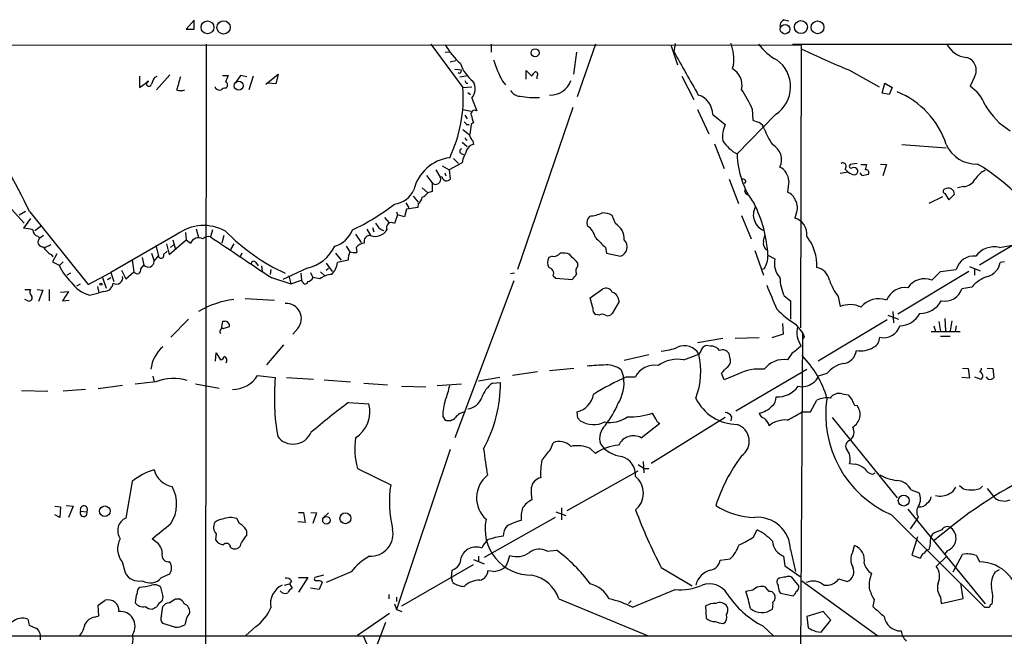
# Model space of a CAD drawing. Extents: x 15 to 1125, y 7 to 923.
# Drawn here: x 610 to 742, y 785 to 868 of the extents above; entities that cross this region are included whole.
import ezdxf

# ---------------------------------------------------------------- set-up
doc = ezdxf.new("R2010")
doc.units = 0
doc.header["$MEASUREMENT"] = 0
doc.layers.add('MAIN', color=5, linetype='CONTINUOUS')

msp = doc.modelspace()

# ---------------------------------------------------------------- linework, layer by layer
at = {"layer": 'MAIN'}
for p, q in [((633.1373, 868.1719), (632.0367, 866.9866)), ((633.1373, 866.9866), (633.1373, 868.1719)), ((712.724, 868.2566), (713.3167, 868.0873)), ((632.0367, 866.9866), (633.1373, 866.9866)), ((715.01, 864.7853), (181.102, 864.8699)), ((634.746, 864.9546), (634.6613, 763.9473)), ((665.0567, 864.9546), (669.3747, 859.1126)), ((673.1847, 864.9546), (673.1847, 863.8539)), ((687.2393, 864.9546), (684.784, 857.8426)), ((697.3993, 864.8699), (698.3307, 862.1606)), ((697.992, 865.0393), (697.8227, 863.9386)), ((713.8247, 864.9546), (1066.292, 864.9546)), ((715.01, 864.7853), (714.9253, 826.6853)), ((667.004, 863.8539), (667.512, 863.9386)), ((684.6993, 863.8539), (684.276, 860.8906)), ((667.6813, 862.5839), (668.4433, 862.7533)), ((705.866, 862.1606), (705.6967, 861.6526)), ((625.7713, 860.6366), (625.7713, 859.1126)), ((627.8033, 860.4673), (628.142, 860.6366)), ((629.8353, 860.8059), (628.0573, 858.7739)), ((636.9473, 860.7213), (637.7093, 860.7213)), ((639.4027, 860.7213), (638.6407, 859.7053)), ((640.2493, 860.5519), (639.4027, 860.7213)), ((641.096, 860.6366), (640.5033, 858.7739)), ((642.7893, 859.5359), (644.4827, 860.8906)), ((644.4827, 860.8906), (644.144, 859.6206)), ((668.274, 861.5679), (669.2053, 861.4833)), ((668.9513, 860.5519), (670.052, 860.7213)), ((669.1207, 861.2293), (669.2053, 861.4833)), ((677.926, 860.2133), (677.926, 861.3986)), ((677.926, 861.3986), (678.688, 860.6366)), ((679.3653, 860.6366), (679.3653, 860.2979)), ((698.9233, 860.6366), (700.532, 857.5039)), ((721.4447, 861.4833), (725.5087, 859.1973)), ((738.378, 860.5519), (737.7853, 859.2819)), ((625.7713, 859.1126), (626.9567, 859.9593)), ((644.144, 859.6206), (643.128, 859.7053)), ((669.798, 859.7053), (670.052, 859.7053)), ((674.7087, 859.9593), (675.132, 859.4513)), ((725.932, 858.3506), (726.2707, 859.7053)), ((726.2707, 859.7053), (727.2867, 859.1126)), ((636.016, 859.0279), (636.016, 859.1973)), ((669.3747, 859.1126), (670.56, 859.1973)), ((670.052, 858.4353), (670.3907, 858.1813)), ((726.8633, 858.1813), (725.932, 858.3506)), ((727.2867, 859.1126), (726.8633, 858.1813)), ((670.56, 857.6733), (671.2373, 855.9799)), ((669.3747, 856.1493), (670.4753, 855.8953)), ((669.6287, 855.3873), (669.9673, 854.8793)), ((684.1913, 856.4033), (676.7407, 834.5593)), ((701.04, 856.1493), (702.564, 852.8473)), ((703.072, 855.4719), (704.7653, 854.1173)), ((711.5387, 855.4719), (706.374, 850.1379)), ((708.406, 856.2339), (708.4907, 854.7099)), ((669.8827, 854.1173), (670.2213, 854.1173)), ((670.4753, 854.1173), (670.306, 852.7626)), ((670.814, 854.3713), (670.4753, 854.1173)), ((669.29, 851.7466), (669.9673, 851.1539)), ((669.798, 852.0006), (669.9673, 852.0853)), ((670.7293, 851.9159), (670.814, 851.4079)), ((703.326, 851.4926), (704.596, 848.1906)), ((728.5567, 851.4079), (734.568, 850.9846)), ((669.1207, 850.2226), (669.4593, 850.0533)), ((669.29, 848.9526), (667.512, 848.0213)), ((668.1047, 849.5453), (668.782, 848.8679)), ((669.3747, 849.4606), (669.29, 848.9526)), ((722.5453, 848.8679), (721.614, 848.6986)), ((723.0533, 848.6986), (723.8153, 848.6986)), ((725.678, 848.7833), (726.5247, 848.6986)), ((726.5247, 848.6986), (726.0167, 847.1746)), ((664.464, 847.2593), (665.226, 846.2433)), ((665.734, 848.0213), (666.3267, 847.0053)), ((666.5807, 848.5293), (667.512, 848.0213)), ((666.9193, 847.5979), (667.0887, 847.1746)), ((667.512, 848.0213), (667.6813, 846.7513)), ((721.36, 847.6826), (720.2593, 847.5133)), ((720.9367, 848.1059), (721.36, 847.6826)), ((723.2227, 847.2593), (722.9687, 847.5979)), ((666.5807, 847.0053), (666.3267, 847.0053)), ((705.2733, 846.7513), (706.5433, 843.4493)), ((707.5593, 846.4126), (707.3053, 846.1586)), ((713.3167, 846.4973), (713.1473, 844.9733)), ((663.8713, 845.5659), (664.6333, 844.8886)), ((665.226, 845.0579), (664.6333, 844.8886)), ((707.39, 845.0579), (707.4747, 845.3966)), ((734.568, 845.4813), (734.314, 845.3966)), ((734.3987, 844.8039), (734.9067, 843.9573)), ((734.9067, 843.9573), (735.6687, 844.7193)), ((736.9387, 845.7353), (736.092, 845.5659)), ((607.6527, 843.6186), (610.1927, 840.8246)), ((661.67, 843.5339), (662.0933, 842.8566)), ((662.686, 844.4653), (663.3633, 843.6186)), ((663.3633, 843.4493), (663.2787, 842.9413)), ((734.06, 844.3806), (732.1973, 843.4493)), ((609.5153, 841.9253), (610.362, 842.4333)), ((610.9547, 842.3486), (618.8287, 832.5273)), ((660.4, 842.3486), (660.5693, 841.9253)), ((661.7547, 842.6873), (661.5007, 841.6713)), ((663.2787, 842.9413), (661.7547, 842.6873)), ((714.3327, 842.0946), (714.1633, 841.5019)), ((611.0393, 841.4173), (610.108, 840.1473)), ((658.7913, 841.5866), (659.384, 840.9093)), ((660.5693, 841.9253), (660.146, 840.7399)), ((661.5007, 841.6713), (660.5693, 841.9253)), ((689.9487, 840.7399), (689.5253, 841.8406)), ((706.9667, 841.8406), (708.2367, 838.7079)), ((748.538, 840.8246), (739.0553, 835.1519)), ((611.632, 839.8086), (612.5633, 840.4859)), ((630.8513, 839.3006), (621.8767, 834.1359)), ((631.952, 839.5546), (632.0367, 838.5386)), ((633.3913, 840.0626), (633.73, 838.8773)), ((635.5927, 839.8933), (635.3387, 838.9619)), ((654.8967, 839.3006), (655.6587, 838.1999)), ((656.4207, 839.9779), (656.9287, 839.1313)), ((657.1827, 840.2319), (657.352, 839.6393)), ((612.0553, 839.0466), (612.3093, 838.7926)), ((612.8173, 839.1313), (612.3093, 838.7926)), ((629.412, 838.0306), (629.7507, 836.5913)), ((629.7507, 836.5913), (632.0367, 838.5386)), ((630.2587, 838.5386), (630.5973, 837.2686)), ((632.0367, 838.5386), (632.6293, 838.1153)), ((637.1167, 839.1313), (636.8627, 838.1153)), ((638.4713, 838.0306), (638.048, 837.2686)), ((709.93, 838.3693), (710.0993, 839.1313)), ((612.9867, 837.5226), (613.8333, 837.9459)), ((614.5953, 836.6759), (614.0027, 835.5753)), ((627.38, 836.7606), (627.7187, 835.6599)), ((627.9727, 837.7766), (628.3113, 836.4219)), ((628.9887, 836.5913), (629.4967, 837.0146)), ((629.92, 837.5226), (630.3433, 837.8613)), ((639.572, 836.7606), (639.318, 836.2526)), ((652.1873, 836.7606), (652.9493, 835.8293)), ((653.6267, 837.6919), (654.1347, 836.9299)), ((654.9813, 837.5226), (655.066, 836.8453)), ((683.1753, 836.7606), (682.498, 836.7606)), ((688.594, 837.5226), (688.7633, 836.7606)), ((688.7633, 836.7606), (690.626, 836.3373)), ((708.7447, 837.0993), (709.93, 833.7973)), ((741.7647, 837.5226), (743.712, 837.8613)), ((613.8333, 836.5913), (614.0873, 836.2526)), ((614.0027, 835.5753), (614.934, 835.1519)), ((615.442, 835.5753), (614.934, 835.0673)), ((624.7553, 835.8293), (625.0093, 834.2206)), ((626.11, 836.1679), (626.364, 835.1519)), ((627.7187, 835.6599), (628.3113, 836.4219)), ((641.4347, 835.4906), (641.7733, 835.0673)), ((650.9173, 835.4059), (651.764, 834.3053)), ((653.8807, 835.8293), (652.4413, 835.4906)), ((681.3973, 836.3373), (680.974, 836.1679)), ((684.8687, 834.9826), (684.8687, 835.4059)), ((710.5227, 836.5066), (711.454, 835.9986)), ((742.442, 835.5753), (741.8493, 835.4906)), ((616.458, 834.0513), (615.95, 833.7973)), ((618.8287, 832.5273), (621.8767, 834.1359)), ((621.8767, 834.1359), (622.3, 832.9506)), ((623.316, 834.4746), (623.9087, 833.2893)), ((623.9087, 833.2893), (625.0093, 834.2206)), ((625.9407, 834.6439), (626.364, 835.1519)), ((642.1967, 835.0673), (642.2813, 834.3053)), ((643.4667, 834.5593), (643.382, 833.8819)), ((648.3773, 834.7286), (645.0753, 833.2046)), ((647.5307, 834.0513), (647.6153, 833.1199)), ((648.8007, 834.1359), (649.1393, 833.4586)), ((650.1553, 834.2206), (650.748, 833.7126)), ((650.9173, 834.4746), (651.256, 834.7286)), ((676.3173, 834.0513), (675.8093, 833.9666)), ((710.0147, 834.6439), (709.676, 834.5593)), ((737.616, 834.3053), (728.0487, 828.5479)), ((732.6207, 833.1199), (733.806, 834.3053)), ((733.806, 834.3053), (735.9227, 834.5593)), ((737.7007, 834.9826), (739.14, 834.3899)), ((738.378, 834.6439), (738.378, 833.7973)), ((620.776, 833.4586), (621.284, 832.0193)), ((621.4533, 833.2046), (621.8767, 833.4586)), ((643.5513, 833.4586), (646.176, 832.6119)), ((645.922, 833.7126), (646.176, 832.6119)), ((646.176, 832.6119), (647.6153, 833.1199)), ((647.7847, 832.7813), (647.6153, 833.1199)), ((650.0707, 833.2893), (649.1393, 833.4586)), ((676.2327, 833.0353), (668.274, 811.8686)), ((681.5667, 833.7126), (681.9053, 833.3739)), ((681.9053, 833.3739), (684.1067, 833.2046)), ((610.2773, 831.8499), (611.0393, 831.8499)), ((611.9707, 831.8499), (612.7327, 831.7653)), ((612.7327, 831.7653), (612.14, 830.2413)), ((613.5793, 831.8499), (613.5793, 830.3259)), ((615.1033, 831.5113), (616.204, 831.5959)), ((616.204, 831.5959), (615.3573, 830.3259)), ((617.3047, 832.3579), (617.8127, 832.6119)), ((618.998, 831.0879), (620.268, 831.4266)), ((620.0987, 832.2733), (620.268, 831.4266)), ((620.9453, 831.5959), (620.268, 831.4266)), ((686.562, 830.7493), (688.2553, 831.9346)), ((738.0393, 832.1886), (736.6847, 831.9346)), ((610.7007, 830.3259), (610.2773, 830.4953)), ((615.3573, 830.3259), (616.2887, 830.4106)), ((639.9953, 830.6646), (643.9747, 830.4106)), ((686.9007, 829.3946), (686.562, 830.7493)), ((690.4567, 830.2413), (689.5253, 828.6326)), ((712.724, 831.0033), (713.5707, 830.3259)), ((713.5707, 830.3259), (713.5707, 827.8706)), ((720.0053, 830.9186), (720.2593, 829.5639)), ((727.3713, 828.8866), (727.456, 827.3626)), ((632.3753, 827.8706), (630.0047, 825.4153)), ((636.9473, 827.5319), (636.778, 826.6006)), ((637.2013, 827.5319), (636.9473, 827.5319)), ((687.7473, 828.3786), (687.324, 828.4633)), ((726.6093, 827.7859), (717.296, 822.1979)), ((726.694, 828.3786), (728.1333, 827.8706)), ((733.552, 827.5319), (733.806, 826.1773)), ((734.3987, 827.9553), (734.4833, 826.2619)), ((735.33, 827.6166), (735.076, 826.2619)), ((637.032, 826.6006), (637.8787, 826.8546)), ((647.1073, 826.6006), (646.43, 825.8386)), ((712.47, 827.2779), (712.5547, 825.8386)), ((714.248, 827.1933), (715.1793, 826.0079)), ((715.1793, 826.0079), (714.9253, 782.8279)), ((732.536, 826.1773), (736.4307, 826.1773)), ((732.8747, 826.9393), (733.1287, 826.1773)), ((735.9227, 826.9393), (735.7533, 826.1773)), ((704.4267, 825.2459), (701.04, 824.6533)), ((709.3373, 825.3306), (706.12, 825.2459)), ((712.5547, 825.8386), (711.0307, 825.3306)), ((715.4333, 825.4153), (715.1793, 825.1613)), ((733.806, 825.5846), (735.076, 825.5846)), ((645.16, 824.3993), (642.874, 821.6899)), ((701.4633, 823.5526), (701.2093, 823.1293)), ((702.7333, 824.2299), (702.2253, 824.3146)), ((636.016, 822.1979), (636.1007, 823.2986)), ((636.1007, 823.2986), (636.6933, 822.3673)), ((694.436, 823.0446), (691.134, 822.2826)), ((699.1773, 822.3673), (701.2093, 823.1293)), ((705.358, 822.7059), (705.2733, 823.2139)), ((713.74, 823.2139), (713.1473, 822.3673)), ((679.45, 820.7586), (676.0633, 820.2506)), ((681.0587, 820.9279), (684.3607, 821.2666)), ((690.7107, 821.0126), (691.0493, 820.0813)), ((706.2047, 815.5093), (715.772, 821.0973)), ((736.7693, 821.2666), (737.5313, 821.1819)), ((737.5313, 821.1819), (737.7007, 819.9119)), ((740.0713, 821.2666), (740.8333, 821.1819)), ((740.8333, 821.1819), (741.0027, 819.9966)), ((627.9727, 819.4039), (625.1787, 819.0653)), ((627.5493, 820.1659), (627.7187, 819.4039)), ((641.6887, 820.2506), (644.0593, 819.9966)), ((645.5833, 819.9966), (649.224, 819.7426)), ((650.6633, 819.6579), (654.2193, 819.4039)), ((674.37, 819.9966), (671.4913, 819.4886)), ((691.4727, 820.0813), (692.658, 820.0813)), ((704.596, 819.6579), (704.2573, 820.5893)), ((706.4587, 820.4199), (704.596, 819.6579)), ((718.4813, 820.5046), (717.296, 820.1659)), ((737.7007, 819.9119), (736.6847, 819.9966)), ((738.378, 820.0813), (739.2247, 819.7426)), ((740.2407, 819.7426), (739.9867, 820.0813)), ((609.854, 818.2186), (613.41, 818.1339)), ((618.49, 818.3879), (615.442, 818.1339)), ((623.4853, 818.8959), (620.1833, 818.4726)), ((633.3067, 819.1499), (636.524, 818.5573)), ((655.9973, 819.2346), (659.2147, 818.9806)), ((661.0773, 818.8113), (664.3793, 818.7266)), ((665.9033, 818.8959), (669.2053, 819.1499)), ((673.354, 819.2346), (674.4547, 819.3193)), ((716.28, 815.3399), (717.1267, 816.9486)), ((720.5133, 817.7953), (721.36, 817.6259)), ((653.9653, 816.6099), (656.6747, 816.4406)), ((722.2067, 816.2713), (722.5453, 816.1866)), ((666.6653, 814.7473), (667.004, 814.2393)), ((684.8687, 814.4933), (684.784, 815.3399)), ((704.7653, 814.5779), (694.7747, 808.3973)), ((695.452, 814.3239), (694.944, 815.1706)), ((705.612, 814.7473), (705.5273, 814.1546)), ((715.0947, 815.3399), (716.28, 815.3399)), ((719.1587, 814.5779), (727.964, 803.7406)), ((693.42, 811.8686), (695.96, 813.8159)), ((667.6813, 810.2599), (660.4, 788.6699)), ((681.228, 810.3446), (681.5667, 811.1913)), ((686.562, 810.4293), (687.2393, 809.7519)), ((655.1507, 807.7199), (659.638, 805.5186)), ((693.674, 808.6513), (693.7587, 807.1273)), ((693.8433, 807.7199), (694.436, 807.7199)), ((721.5293, 808.3973), (722.2913, 808.3126)), ((683.4293, 802.0473), (692.9967, 807.3813)), ((724.662, 806.9579), (725.0007, 807.1273)), ((624.7553, 805.9419), (623.9087, 801.0313)), ((729.8267, 804.8413), (730.9273, 804.4179)), ((739.14, 805.0106), (739.4787, 805.3493)), ((740.0713, 805.0106), (741.0027, 803.9099)), ((614.3413, 802.6399), (615.1033, 802.5553)), ((615.1033, 802.5553), (615.0187, 801.1159)), ((615.8653, 802.7246), (616.7967, 802.6399)), ((616.7967, 802.6399), (616.204, 801.1159)), ((682.6673, 802.3859), (682.6673, 800.7773)), ((729.4033, 802.2166), (739.8173, 789.4319)), ((615.0187, 801.1159), (614.3413, 801.4546)), ((617.8127, 801.9626), (618.6593, 801.8779)), ((639.2333, 800.2693), (638.8947, 800.9466)), ((647.192, 801.7933), (647.8693, 801.7933)), ((647.8693, 801.7933), (648.1233, 800.4386)), ((648.8853, 801.7933), (649.6473, 801.7086)), ((649.6473, 801.7086), (649.1393, 800.2693)), ((650.494, 801.0313), (651.256, 801.7086)), ((681.8207, 801.1159), (672.2533, 795.6973)), ((681.9053, 801.8779), (683.26, 801.3699)), ((727.202, 801.4546), (739.7327, 789.0086)), ((729.742, 799.5919), (730.5887, 800.7773)), ((730.758, 801.2006), (730.5887, 800.7773)), ((648.1233, 800.4386), (647.1073, 800.5233)), ((627.9727, 797.8139), (627.4647, 798.2373)), ((636.1007, 798.9146), (636.016, 798.0679)), ((640.2493, 798.7453), (640.2493, 799.2533)), ((708.5753, 798.4913), (709.0833, 799.4226)), ((730.6733, 798.4913), (729.9113, 796.0359)), ((732.4513, 798.4066), (732.3667, 797.1366)), ((732.7053, 798.8299), (732.4513, 798.4066)), ((638.048, 797.0519), (638.3867, 796.8826)), ((713.5707, 796.7979), (714.248, 793.8346)), ((721.9527, 796.4593), (722.2067, 797.3059)), ((732.282, 796.7979), (732.3667, 797.1366)), ((671.4913, 795.8666), (671.4913, 795.1046)), ((675.4707, 795.1893), (675.7247, 795.9513)), ((680.72, 796.5439), (681.99, 796.7133)), ((704.088, 795.3586), (705.4427, 795.5279)), ((712.6393, 795.8666), (712.8087, 794.5966)), ((729.9113, 796.0359), (731.0967, 795.6126)), ((734.568, 795.7819), (733.2133, 794.5119)), ((734.7373, 796.6286), (734.3987, 796.2053)), ((735.4993, 793.7499), (736.7693, 796.1206)), ((738.632, 795.9513), (739.0553, 795.1046)), ((623.4007, 795.1046), (623.824, 793.6653)), ((661.162, 789.1779), (670.814, 794.7659)), ((670.814, 795.4433), (672.2533, 794.8506)), ((696.1293, 794.3426), (700.278, 791.8873)), ((712.8087, 794.5966), (715.01, 793.0726)), ((628.7347, 792.9879), (629.8353, 793.4959)), ((647.192, 792.9879), (648.462, 792.9879)), ((648.462, 792.9879), (647.192, 791.0406)), ((650.5787, 793.3266), (649.3933, 792.9879)), ((654.304, 793.7499), (650.9173, 792.3106)), ((667.8507, 792.9879), (667.9353, 794.0039)), ((668.02, 792.3106), (667.8507, 792.9879)), ((673.5233, 793.8346), (672.7613, 793.9193)), ((712.0467, 792.9033), (711.7927, 792.7339)), ((714.6713, 791.8873), (713.74, 793.0726)), ((720.09, 792.8186), (721.1907, 792.4799)), ((741.172, 793.7499), (741.7647, 794.0886)), ((628.904, 790.6173), (628.65, 791.7179)), ((645.3293, 791.9719), (646.0067, 792.1413)), ((646.2607, 792.5646), (646.0067, 792.1413)), ((646.0067, 792.1413), (646.3453, 791.5486)), ((649.986, 791.3793), (648.8007, 791.5486)), ((650.4093, 792.3953), (649.986, 791.3793)), ((710.692, 791.1253), (710.184, 791.7179)), ((715.0947, 792.5646), (725.3393, 785.1139)), ((736.854, 790.1939), (736.5153, 792.2259)), ((659.384, 790.7019), (659.384, 790.1093)), ((660.4847, 789.7706), (660.4847, 790.3633)), ((692.2347, 789.0086), (697.992, 791.3793)), ((708.4907, 791.2946), (707.5593, 791.1253)), ((712.0467, 791.1253), (712.216, 790.8713)), ((712.216, 790.8713), (713.9093, 790.5326)), ((733.806, 790.3633), (733.8907, 789.5166)), ((733.8907, 789.5166), (736.854, 790.1939)), ((620.1833, 789.2626), (621.1147, 789.9399)), ((620.268, 787.8233), (620.1833, 789.2626)), ((628.7347, 787.8233), (628.904, 789.0933)), ((630.5973, 790.1093), (631.1053, 790.1093)), ((660.146, 789.4319), (660.4, 788.6699)), ((682.3287, 790.1093), (694.3513, 785.1139)), ((692.0653, 789.8553), (691.7267, 789.5166)), ((702.2253, 787.4846), (702.1407, 789.1779)), ((724.8313, 790.0246), (724.662, 789.0933)), ((619.6753, 787.6539), (620.268, 787.8233)), ((632.1213, 787.6539), (631.8673, 786.6379)), ((659.4687, 788.1619), (655.1507, 785.1986)), ((660.4, 788.6699), (661.162, 788.4159)), ((717.9733, 788.4159), (715.772, 787.7386)), ((715.772, 787.7386), (715.9413, 786.2146)), ((718.9893, 787.2306), (717.9733, 788.4159)), ((610.87, 786.5533), (611.886, 786.1299)), ((630.5127, 786.2993), (628.904, 786.8073)), ((641.4347, 786.3839), (640.08, 785.1986)), ((650.748, 765.1326), (658.9607, 786.9766)), ((709.8453, 786.4686), (711.2847, 785.1139)), ((717.7193, 785.6219), (718.9893, 787.2306)), ((746.5907, 785.1139), (275.1667, 785.0293)), ((655.9127, 785.1139), (657.098, 782.4893)), ((716.9573, 785.7066), (717.7193, 785.6219))]:
    msp.add_line(p, q, dxfattribs=at)
for centre, radius in [((634.9294, 867.2265), 0.8678), ((637.1018, 867.2178), 0.8951), ((712.8292, 866.9717), 0.6482), ((714.9732, 867.257), 0.8809), ((717.21, 867.2312), 0.8667), ((679.1163, 863.7949), 0.5452), ((639.1518, 859.3556), 0.6096), ((620.5643, 832.5696), 0.1338), ((728.835, 803.3797), 0.7372), ((621.0817, 801.9463), 0.7113), ((650.9755, 800.7189), 0.5099), ((653.5279, 801.003), 0.7381)]:
    msp.add_circle(centre, radius, dxfattribs=at)
for centre, radius, start, end in [((713.0832, 867.3738), 0.9531, 112.140777, 182.91674), ((676.6553, 870.5081), 11.1775, 210.293077, 227.026223), ((699.9412, 862.9228), 5.9736, 352.669408, 20.751041), ((715.2109, 869.3835), 7.424, 216.624475, 241.846387), ((737.5573, 866.4161), 3.2516, 206.71005, 265.060026), ((2159.989, 1686.5261), 1677.6711, 209.3612944, 209.5904749), ((761.6534, 961.4795), 107.7775, 244.406132, 248.094828), ((673.9326, 864.0375), 5.1858, 199.225287, 231.851461), ((689.8945, 867.8962), 17.1348, 197.169869, 207.593942), ((709.0961, 859.213), 4.4679, 303.140904, 54.22559), ((736.8175, 861.4406), 1.7959, 330.338619, 75.165175), ((1075.5203, 732.663), 462.2875, 163.940011, 164.169194), ((849.1933, 775.6566), 227.9506, 158.088648, 158.317854), ((668.8878, 861.2928), 0.2414, 217.88123, 344.749045), ((679.7892, 860.2976), 1.1522, 126.039438, 162.889228), ((679.1395, 860.8906), 0.3399, 311.636339, 94.759442), ((704.4688, 859.4088), 2.5578, 347.578099, 61.310701), ((627.0414, 859.6206), 0.3491, 104.040224, 345.955794), ((629.6868, 859.0494), 2.3575, 143.027543, 168.09094), ((637.1589, 859.4513), 0.4733, 296.575876, 63.418709), ((754.3733, 902.2046), 94.6529, 206.450487, 206.679643), ((669.2086, 858.9227), 1.8404, 317.245915, 34.28068), ((681.2232, 860.9548), 2.8629, 266.706049, 341.447336), ((734.5571, 854.6165), 5.6734, 22.001323, 55.318898), ((631.317, 860.4248), 1.7402, 251.565051, 288.434949), ((636.5664, 859.4089), 0.6693, 214.691906, 288.429535), ((637.4294, 858.0724), 0.9573, 93.51548, 132.879217), ((650.3918, 857.7638), 19.0308, 334.696785, 4.064231), ((677.2064, 859.5785), 1.6561, 212.475173, 265.598376), ((679.1138, 869.0315), 11.289, 259.617482, 272.996836), ((700.3053, 855.454), 2.7667, 0.370687, 72.772726), ((690.6143, 848.1845), 19.5279, 24.343159, 33.134668), ((723.6496, 847.8915), 11.4707, 17.851769, 67.906228), ((748.1143, 861.449), 9.5392, 209.567349, 239.019453), ((671.0044, 855.4931), 0.5396, 64.432122, 191.30785), ((924.6369, 939.5516), 267.7345, 198.322022, 198.551212), ((493.1169, 784.7612), 131.1566, 26.044786, 31.924663), ((754.3758, 938.9739), 119.7486, 224.893833, 225.122982), ((707.8984, 852.5087), 3.5219, 152.823074, 189.689921), ((793.5639, 1066.1903), 227.9505, 248.086328, 248.315511), ((708.6966, 853.1644), 1.3664, 15.284172, 62.037768), ((839.1326, 1064.7632), 271.0632, 231.224775, 231.453945), ((671.8729, 853.1777), 1.703, 194.108052, 227.813219), ((721.5871, 858.1973), 12.4802, 201.987855, 212.957391), ((754.3783, 894.4899), 94.6529, 206.443665, 206.672875), ((670.9323, 850.3132), 1.1011, 96.167798, 162.412536), ((708.7776, 854.7257), 5.1793, 212.85427, 242.349452), ((710.0329, 849.3538), 2.3218, 334.655585, 62.213186), ((738.5974, 853.1808), 4.4022, 203.749066, 272.654747), ((669.2618, 850.5048), 0.3156, 100.312965, 243.434949), ((965.9746, 723.0443), 322.4168, 156.686244, 156.915411), ((717.6941, 850.2719), 11.3209, 180.678199, 217.060295), ((668.2832, 844.0068), 5.6649, 96.960549, 166.680312), ((720.601, 848.4563), 0.4852, 313.7726, 121.980351), ((721.7409, 848.4869), 0.2468, 120.93987, 300.991622), ((893.0379, 806.0394), 174.5167, 165.851148, 166.080355), ((724.1104, 824.3751), 28.4883, 29.616759, 58.956947), ((711.2385, 846.4832), 2.0782, 0.38873, 64.558227), ((722.2574, 848.6982), 1.3552, 228.535684, 267.856058), ((722.0795, 847.7247), 0.5898, 21.052853, 111.013101), ((722.1879, 847.8048), 0.4613, 272.335786, 16.600508), ((723.1801, 849.6736), 2.4147, 271.010871, 291.607537), ((723.7288, 847.633), 0.397, 329.023872, 102.037306), ((741.332, 844.8389), 3.4482, 116.057509, 146.316384), ((961.5758, 845.6506), 296.3504, 179.885409, 180.114592), ((665.7158, 846.7118), 0.6778, 223.726704, 25.661431), ((667.1934, 847.1486), 0.6292, 193.163876, 320.84386), ((707.119, 846.3025), 0.4539, 14.039305, 98.578205), ((736.7778, 847.6277), 1.8992, 274.859846, 332.518823), ((659.6655, 846.7547), 3.424, 278.067154, 335.078536), ((663.0663, 846.1171), 1.9912, 293.846208, 321.904188), ((708.1094, 845.354), 0.778, 202.371723, 247.628278), ((712.5687, 843.294), 1.7762, 19.011305, 70.988695), ((734.4551, 845.1144), 0.3155, 116.565051, 259.704897), ((734.8691, 844.7402), 0.7999, 358.50274, 112.111315), ((640.83, 868.5595), 31.7473, 295.451497, 307.476051), ((662.7714, 844.3802), 1.1031, 302.449681, 355.617229), ((692.5986, 835.4189), 17.9571, 3.472659, 26.564195), ((712.5458, 842.9005), 1.9602, 335.72441, 29.730017), ((686.0108, 847.2197), 5.4837, 274.880086, 293.195984), ((688.2891, 839.7745), 2.4077, 59.106847, 92.818674), ((710.8126, 841.9296), 2.2661, 151.067692, 249.384178), ((659.2946, 841.5498), 1.8377, 203.241985, 251.343224), ((659.7226, 840.2151), 0.6743, 51.103982, 208.503319), ((687.3675, 840.8384), 1.2784, 134.134781, 196.006345), ((688.7069, 838.6515), 2.4297, 357.336725, 59.263526), ((713.4901, 839.3061), 2.2967, 353.512138, 72.95523), ((609.5136, 833.8733), 6.3021, 72.792195, 84.58794), ((612.2608, 839.9053), 0.8829, 180.77878, 256.541369), ((634.4382, 834.4734), 6.0139, 60.815845, 126.61457), ((656.7085, 858.6047), 27.0266, 224.314917, 245.297693), ((650.9307, 841.3311), 3.8233, 287.851092, 337.909729), ((657.5427, 840.9182), 1.8894, 251.036672, 327.150169), ((684.5448, 838.2146), 2.7748, 13.817392, 54.940484), ((612.725, 838.2692), 0.6684, 128.457658, 277.938535), ((633.7584, 837.6046), 1.2392, 62.911818, 155.66242), ((635.0845, 837.8196), 1.1702, 77.454199, 130.616164), ((2015.2768, 2889.3703), 2471.5185, 236.0591916, 236.2883733), ((656.202, 836.5741), 1.5459, 94.452148, 142.152322), ((656.8364, 838.3474), 0.7893, 83.28465, 197.101128), ((1026.5914, 1176.8746), 478.9593, 224.8854, 225.114583), ((690.2197, 837.5903), 1.3172, 287.965897, 46.045764), ((710.9249, 838.0941), 1.0322, 164.537986, 241.856009), ((710.5231, 835.0335), 6.6073, 358.090154, 37.400089), ((614.8073, 838.5813), 2.2156, 206.079309, 243.920691), ((647.1418, 840.1053), 5.5168, 282.941216, 334.057806), ((656.2868, 835.8536), 2.4062, 153.429624, 180.578629), ((654.8119, 839.216), 2.3843, 253.499393, 276.117808), ((681.6303, 837.3742), 1.0627, 257.335527, 324.733698), ((683.2241, 835.8091), 0.9527, 22.123029, 92.935981), ((741.0451, 834.5167), 3.0909, 76.537001, 143.912388), ((626.9502, 835.6491), 0.7687, 220.303766, 0.805145), ((628.6681, 836.4341), 0.357, 181.958342, 26.120128), ((641.1481, 835.3408), 0.3233, 27.595155, 198.799171), ((650.031, 835.6475), 2.4154, 313.032118, 356.27555), ((682.2442, 835.4906), 1.4395, 151.93243, 208.06757), ((682.795, 834.0942), 2.4537, 32.315026, 57.684974), ((921.8804, 750.4087), 227.997, 158.08868, 158.317839), ((964.4378, 793.6486), 257.5067, 170.419421, 170.648604), ((714.2775, 835.3912), 2.8881, 167.85938, 222.002253), ((738.2414, 833.9627), 2.3942, 82.659488, 165.570817), ((739.502, 835.9234), 2.3869, 285.902531, 349.55302), ((620.9824, 837.6992), 6.5629, 202.838524, 227.430507), ((625.4408, 834.5074), 0.5181, 213.610324, 15.272574), ((680.808, 834.014), 0.8164, 338.334131, 78.267497), ((685.409, 834.3704), 0.8165, 131.430165, 209.638699), ((716.689, 832.6823), 2.1755, 11.604348, 78.393072), ((620.4376, 835.6602), 4.7936, 215.656616, 252.523262), ((620.9381, 832.8872), 1.2913, 270.319465, 351.512235), ((622.6386, 833.4509), 0.865, 240.69962, 11.807466), ((648.1006, 832.9571), 0.3615, 209.096166, 358.969612), ((648.3835, 833.7607), 0.8139, 275.534773, 338.212969), ((651.8005, 831.0734), 2.8111, 92.471049, 127.976698), ((682.8793, 834.7706), 1.9897, 308.08865, 336.16616), ((718.1746, 833.6182), 6.0454, 181.512796, 205.629146), ((725.3579, 835.2205), 6.8671, 197.811995, 218.78894), ((731.647, 830.601), 2.7005, 68.86561, 146.184595), ((741.656, 829.1459), 4.7263, 108.503952, 139.926374), ((611.5895, 831.5197), 0.6417, 149.030118, 233.59446), ((688.6787, 831.0881), 0.9465, 26.559637, 116.573173), ((688.9694, 830.1271), 1.4917, 4.390751, 68.119417), ((1515.3673, 1169.5137), 872.7339, 202.7197716, 202.9489511), ((729.0269, 829.4503), 2.6801, 81.926735, 159.004083), ((734.3477, 832.7629), 2.4794, 259.378925, 340.48421), ((610.8418, 830.7493), 0.4462, 251.569111, 34.694341), ((639.8454, 818.6541), 11.9207, 96.619224, 120.864429), ((645.5372, 827.9322), 2.0588, 319.698761, 93.430686), ((725.4424, 827.5092), 3.0966, 69.543136, 140.490321), ((731.052, 831.8583), 3.2259, 269.289545, 331.638737), ((687.7331, 829.2111), 0.8524, 167.56816, 241.318192), ((719.8817, 836.8389), 11.1703, 222.968119, 239.712106), ((721.5615, 826.3903), 3.4304, 64.22227, 112.309454), ((637.3707, 827.1934), 0.3785, 26.551512, 116.585359), ((637.54, 827.0239), 0.3787, 333.441716, 63.441716), ((688.1706, 827.9339), 0.614, 46.405547, 133.587694), ((688.8903, 829.1265), 0.8045, 248.38772, 322.124392), ((728.1667, 830.1711), 3.2346, 272.409689, 331.599189), ((637.0321, 826.1772), 0.4234, 90.013532, 216.848245), ((717.688, 826.1097), 3.2719, 166.840398, 215.066619), ((714.4778, 825.3565), 0.9573, 3.521453, 42.879217), ((726.1253, 827.6398), 2.2873, 256.550061, 342.166291), ((724.1151, 825.3972), 1.4783, 295.292714, 0.70153), ((631.9543, 820.5868), 4.6869, 130.602753, 173.746883), ((695.5008, 831.2999), 7.7728, 274.637966, 291.350924), ((699.2524, 821.9951), 2.2618, 30.096159, 114.048138), ((702.5642, 823.2137), 1.1519, 107.110409, 162.889591), ((702.7938, 822.7023), 1.5288, 37.705699, 92.267992), ((704.3843, 822.6637), 1.0455, 31.753267, 111.371954), ((968.3748, 506.2222), 406.5988, 128.545221, 128.774404), ((720.3864, 823.9336), 2.0954, 278.129329, 351.870671), ((723.0461, 826.86), 3.2755, 259.704541, 301.27815), ((636.6088, 822.9598), 0.5985, 278.116564, 351.883436), ((636.8626, 822.2826), 0.6826, 330.254078, 60.254078), ((698.3474, 817.8602), 4.5829, 79.566893, 125.195123), ((691.2999, 820.8586), 10.1662, 338.923037, 12.906287), ((704.475, 822.2221), 1.0069, 308.661586, 28.718549), ((712.6423, 819.1146), 3.2917, 81.174964, 142.963004), ((705.4298, 813.4), 13.5942, 16.243666, 44.687071), ((696.9197, 678.9128), 143.0147, 93.303409, 94.323277), ((688.7576, 818.5397), 3.1512, 51.69827, 91.434732), ((695.1838, 818.8396), 2.8145, 79.30769, 153.820963), ((493.0182, 1032.7), 299.3541, 314.882039, 315.111208), ((709.3664, 814.8283), 6.3024, 84.095823, 117.47498), ((721.3965, 818.2334), 3.6955, 101.13692, 142.078239), ((738.8014, 821.2031), 0.5119, 299.735163, 7.126405), ((738.9367, 820.2167), 0.5547, 301.27729, 77.654922), ((630.3293, 813.492), 6.3643, 72.849681, 111.733202), ((638.3343, 822.3394), 3.9516, 269.531668, 328.089292), ((675.3291, 817.3408), 31.3824, 175.145417, 189.728345), ((706.6197, 785.9777), 37.316, 113.94824, 121.746717), ((685.7859, 819.2828), 5.3236, 327.73154, 8.626451), ((715.8504, 820.5714), 1.5014, 297.08386, 344.330854), ((740.4523, 820.3777), 0.6695, 251.573171, 325.301058), ((657.947, 820.7691), 9.8298, 337.128601, 349.014371), ((675.8788, 815.8629), 4.2122, 126.826643, 160.235371), ((655.8033, 819.2916), 18.6514, 331.334476, 0.085092), ((711.8408, 820.6944), 3.3296, 266.254605, 325.558213), ((715.1297, 821.004), 2.2589, 256.091097, 308.437585), ((673.1061, 814.883), 6.4422, 161.29871, 181.206975), ((669.8151, 817.9531), 2.2026, 276.174439, 342.405761), ((684.057, 818.2223), 2.9727, 284.155915, 350.088041), ((706.465, 819.9582), 6.3122, 205.88388, 269.173973), ((710.0957, 817.3114), 1.5288, 307.705699, 2.267992), ((718.4389, 814.113), 3.1245, 81.426437, 114.832774), ((733.0466, 814.9797), 14.7339, 171.322695, 246.629384), ((720.1194, 816.3851), 1.4642, 74.393778, 146.059222), ((890.9549, 944.299), 211.6802, 216.756632, 216.985794), ((723.646, 817.4144), 1.838, 194.680414, 218.456797), ((692.506, 763.2271), 65.8415, 125.828098, 131.4916), ((652.764, 815.3297), 4.0654, 301.641018, 15.858088), ((679.1249, 821.0692), 12.084, 321.591885, 337.478174), ((708.6227, 818.4752), 3.381, 282.201991, 315.415813), ((721.0107, 815.0022), 1.9385, 299.073264, 37.66086), ((667.4274, 815.4246), 1.2587, 250.342808, 317.724168), ((669.8523, 813.5078), 1.8374, 94.338674, 144.380035), ((600.3505, 729.6615), 119.7487, 44.87695, 45.106099), ((687.0096, 817.0218), 3.3867, 237.846845, 296.284351), ((689.229, 817.9435), 4.0231, 259.694771, 305.361525), ((691.7533, 824.8988), 10.2381, 268.90305, 288.158695), ((696.0448, 814.4086), 0.5987, 188.131456, 261.857718), ((704.6805, 814.1543), 1.1043, 32.481141, 85.595723), ((710.3109, 815.467), 1.0177, 196.932197, 253.080214), ((708.829, 812.9691), 1.9311, 15.258241, 52.120072), ((712.7943, 811.0402), 3.2186, 83.703254, 130.781831), ((694.9811, 848.6558), 38.9167, 297.826617, 301.120378), ((690.3416, 811.7356), 2.5277, 133.738507, 196.400285), ((705.6026, 811.3804), 2.3939, 304.739659, 71.201754), ((720.7096, 812.6235), 1.419, 309.590524, 28.835382), ((646.4901, 813.6301), 2.6291, 217.273075, 335.645862), ((664.7246, 810.3882), 9.9388, 171.433802, 195.573454), ((692.3955, 809.862), 2.253, 62.952728, 153.916042), ((721.8045, 810.7467), 0.806, 103.670747, 209.927405), ((805.2438, 827.541), 134.1816, 187.363144, 188.897024), ((299.6232, 1105.9169), 482.6854, 322.011223, 322.240399), ((682.3731, 809.169), 2.1771, 44.071363, 111.739834), ((684.8702, 806.6356), 4.1538, 65.965525, 102.978695), ((690.9067, 804.3223), 6.5521, 94.680928, 124.03689), ((691.2948, 813.4713), 4.1727, 215.945197, 263.124834), ((719.5655, 808.9901), 2.0513, 343.202839, 41.323873), ((688.2592, 807.0421), 8.4068, 167.786478, 184.039438), ((690.0861, 806.846), 2.5819, 354.962685, 74.057043), ((725.0571, 795.7793), 22.6528, 142.99615, 162.145662), ((630.1307, 799.5736), 8.3337, 106.823706, 130.167281), ((630.775, 808.3717), 3.1647, 195.037894, 259.052589), ((820.4331, 1019.6457), 246.8553, 238.91967, 239.148829), ((721.0948, 804.0917), 4.3872, 55.791598, 74.173539), ((724.7814, 808.3064), 1.3537, 205.673515, 264.940065), ((675.1094, 803.7533), 3.8899, 128.711106, 228.014539), ((680.1498, 804.9181), 1.5566, 100.232086, 173.463481), ((690.8454, 804.3756), 2.8844, 308.933428, 51.066572), ((728.4298, 811.5727), 5.4891, 238.885336, 264.244122), ((727.6764, 803.6722), 2.4475, 28.532553, 85.244718), ((774.7479, 749.8821), 63.7182, 116.565292, 130.982942), ((625.8063, 802.9121), 4.9609, 327.810492, 28.307483), ((674.9526, 803.2061), 15.4882, 171.413224, 193.494496), ((685.0839, 804.6299), 6.4973, 175.892393, 190.134872), ((734.3989, 805.7725), 1.5563, 292.372926, 337.618864), ((737.5555, 806.3689), 1.5288, 217.705699, 272.267992), ((737.9971, 808.3548), 3.5341, 263.809481, 288.868164), ((680.0787, 800.599), 3.205, 115.715979, 146.115078), ((729.1409, 803.6119), 1.9598, 330.266723, 24.284265), ((731.4354, 803.9946), 1.1039, 302.469202, 355.599304), ((733.7637, 806.3788), 2.3856, 254.56267, 300.969935), ((741.934, 804.5025), 1.1039, 212.469202, 265.599304), ((742.4143, 805.2407), 1.9236, 252.919607, 294.237388), ((618.2614, 802.1743), 0.4962, 323.317177, 205.258287), ((681.1426, 801.1584), 3.9217, 161.759558, 186.821479), ((762.7679, 828.7082), 74.978, 200.760029, 207.280208), ((709.0353, 811.4334), 10.3216, 237.538004, 268.386649), ((731.9049, 801.8552), 1.3206, 143.544873, 209.715821), ((731.0544, 803.6981), 1.1623, 259.505112, 326.895121), ((618.2146, 801.7062), 0.4767, 147.463361, 21.111724), ((624.7176, 799.3098), 1.9021, 115.167936, 214.322512), ((636.9418, 799.4443), 1.4176, 89.777705, 135.462975), ((638.0254, 798.505), 2.5917, 70.402388, 114.580441), ((678.5639, 799.5273), 6.2019, 167.573201, 271.146557), ((709.0751, 796.6293), 4.4987, 2.147776, 94.211745), ((120.7103, 1434.2837), 813.2374, 308.5452268, 308.7743986), ((636.9772, 799.7834), 1.2342, 147.935073, 224.747221), ((638.4291, 798.4491), 1.9899, 23.83678, 66.16322), ((656.8917, 798.9351), 3.0713, 267.529327, 12.347915), ((677.234, 798.4333), 2.4449, 142.234365, 176.656246), ((678.8626, 793.6987), 7.1777, 102.994018, 119.746366), ((734.7083, 799.0594), 0.8181, 48.974829, 153.641679), ((734.0882, 798.3031), 1.7959, 291.188229, 49.887662), ((625.7086, 796.8684), 2.9047, 151.883073, 217.388674), ((642.9718, 796.0465), 3.8335, 135.250475, 155.362339), ((675.7852, 789.7796), 8.852, 96.433685, 110.558394), ((702.2861, 807.3449), 10.86, 293.566029, 305.388277), ((706.0536, 793.2664), 6.8613, 42.4631, 63.796448), ((735.1718, 795.2017), 4.3872, 105.826461, 124.208402), ((627.063, 796.3114), 1.7564, 359.298641, 58.806874), ((637.3706, 798.9992), 1.6439, 214.508882, 258.113137), ((637.4795, 797.0399), 0.5685, 1.20923, 141.914657), ((638.5907, 797.7638), 0.9045, 256.965501, 352.427124), ((671.1417, 794.9595), 2.1515, 68.943369, 159.944541), ((675.3958, 795.3712), 3.8296, 135.236977, 155.368331), ((679.658, 794.7316), 2.1005, 59.629881, 128.538399), ((701.6878, 799.2258), 5.2701, 315.438197, 339.620828), ((713.5464, 798.1344), 2.4425, 185.539968, 248.199026), ((721.4937, 795.3985), 2.0363, 346.852278, 69.503891), ((732.3605, 795.9878), 0.8139, 95.534773, 158.212969), ((629.7139, 796.0286), 0.9319, 163.717663, 277.48495), ((660.2622, 789.321), 7.424, 118.153613, 143.375525), ((667.4403, 795.612), 1.6826, 287.109238, 2.905938), ((676.6138, 798.787), 2.9718, 252.591804, 305.731545), ((668.9271, 779.0784), 21.946, 36.528879, 53.471121), ((723.8013, 795.4433), 2.1094, 151.20658, 208.79342), ((731.9068, 795.5341), 0.8139, 111.787031, 174.465227), ((737.4095, 792.8327), 3.3496, 68.59468, 101.018419), ((628.6503, 794.3003), 1.4322, 325.830611, 34.166079), ((673.3107, 796.8224), 2.9954, 274.070081, 297.821794), ((673.9528, 795.534), 1.5566, 299.053174, 347.205686), ((702.3882, 795.6794), 1.7297, 284.387318, 349.312386), ((720.7061, 793.7923), 1.399, 290.266525, 26.993635), ((725.5929, 795.4641), 2.1813, 194.029873, 239.709719), ((731.3779, 793.1509), 2.285, 336.120509, 36.55796), ((739.0196, 789.722), 5.3827, 356.008346, 89.619992), ((625.6747, 794.5847), 2.0665, 206.417497, 282.160404), ((627.1679, 794.354), 2.0787, 239.408261, 318.91468), ((645.6114, 792.1692), 0.7602, 31.339889, 105.050853), ((649.5909, 792.8186), 0.2602, 139.410647, 282.519254), ((671.4311, 793.9602), 1.3308, 279.934409, 358.238867), ((677.7708, 788.6201), 4.795, 18.093738, 78.972447), ((703.4812, 791.3087), 2.7756, 103.823964, 166.176036), ((754.794, 581.3429), 215.8359, 101.194034, 101.423222), ((713.3166, 792.0569), 1.1004, 67.370923, 112.624271), ((718.356, 794.1183), 2.167, 262.095747, 323.147024), ((729.6207, 791.6816), 5.4683, 159.679411, 181.393681), ((743.3733, 792.1201), 2.739, 143.484468, 188.443983), ((626.4185, 790.9681), 0.9905, 130.799562, 185.608144), ((625.5372, 798.4219), 6.7081, 271.999925, 285.944927), ((627.761, 790.5749), 1.448, 52.125016, 105.255119), ((646.2324, 789.4461), 2.8145, 116.179037, 190.69231), ((647.0652, 790.2362), 1.4969, 118.746399, 151.262153), ((649.8166, 791.5271), 1.0512, 55.679553, 99.267881), ((669.7482, 794.9551), 3.1591, 236.835092, 266.293901), ((671.6429, 789.6247), 3.0247, 89.662814, 133.941767), ((685.6307, 788.3736), 3.8811, 26.565711, 76.115928), ((698.7172, 798.404), 7.062, 264.105908, 294.383524), ((702.6364, 789.409), 2.7524, 30.033027, 111.386636), ((709.6694, 790.1778), 1.6238, 71.523766, 136.544652), ((712.325, 792.4073), 0.6245, 148.468229, 224.202024), ((923.6118, 833.8986), 215.8457, 191.200557, 191.42974), ((713.9687, 791.7433), 0.7172, 300.497947, 11.582544), ((716.6187, 790.3635), 2.1584, 48.175769, 115.564234), ((733.6461, 794.8546), 10.0513, 199.202697, 208.72019), ((735.3642, 791.6087), 1.9948, 161.976512, 218.63379), ((735.6892, 790.389), 5.1492, 349.288, 14.956002), ((628.7354, 789.5504), 3.557, 158.201283, 179.180095), ((627.9729, 790.3632), 0.9651, 322.120851, 15.264491), ((645.3801, 791.6247), 0.7656, 212.809877, 299.122933), ((715.6467, 797.8084), 12.7376, 213.453779, 242.905882), ((685.6831, 784.2335), 22.9361, 11.584332, 17.486326), ((710.7766, 790.448), 0.6826, 29.738635, 97.11981), ((710.6988, 790.3264), 0.8133, 308.043666, 34.463892), ((713.232, 791.464), 1.1516, 306.024081, 342.896174), ((621.5068, 788.519), 1.474, 355.98943, 105.426942), ((626.2115, 790.2953), 1.2443, 213.899511, 284.987772), ((627.4287, 790.1055), 1.3514, 228.503776, 271.526508), ((543.1234, 958.2588), 189.3281, 296.453857, 296.683026), ((629.1719, 788.79), 1.0736, 114.029678, 163.590583), ((629.8355, 788.5003), 1.1042, 94.404277, 147.518859), ((503.174, 1001.5052), 246.8297, 300.851168, 301.08035), ((630.8091, 789.1357), 1.0177, 16.921424, 73.078576), ((631.4334, 788.3697), 1.1182, 353.679049, 71.796767), ((638.2053, 791.0502), 5.6748, 304.685894, 337.994791), ((686.5878, 777.9452), 12.4212, 62.959656, 78.32197), ((703.3769, 787.1118), 2.4077, 87.181326, 120.893153), ((704.0053, 788.3977), 1.2296, 34.449969, 114.503727), ((703.8762, 788.6276), 1.2343, 329.040224, 22.166027), ((709.6863, 790.6376), 2.3639, 229.529366, 307.194695), ((708.3642, 789.4743), 2.8437, 345.33971, 4.267354), ((1064.1098, 1169.4279), 509.7835, 228.251158, 228.480334), ((740.0714, 958.3584), 169.3501, 269.885409, 270.114558), ((740.8513, 789.0027), 0.4413, 103.444223, 179.234025), ((609.9821, 785.4891), 2.0414, 69.390083, 133.225463), ((620.0192, 785.8534), 1.8331, 100.813395, 151.694375), ((623.1801, 786.4467), 1.9796, 326.979408, 95.879933), ((629.4446, 787.4195), 0.8167, 150.36824, 228.554055), ((631.444, 788.5853), 1.1516, 306.024081, 342.896174), ((704.0119, 787.6539), 0.983, 300.535886, 20.15491), ((728.4565, 788.0885), 2.2973, 188.760763, 270.386589), ((822.4304, 829.3006), 215.8359, 191.194034, 191.423222), ((615.2838, 787.1974), 3.1574, 320.724638, 351.351241), ((630.6315, 788.7029), 2.4065, 267.170409, 300.898427), ((703.3521, 788.7687), 1.7084, 228.732992, 271.965688), ((704.6583, 789.9556), 3.1517, 246.681342, 267.326695), ((843.4492, 1039.9603), 283.9809, 243.320348, 243.549531), ((610.8381, 784.9339), 1.5901, 348.095753, 48.776111), ((620.9028, 784.7685), 3.9826, 329.434961, 8.656252), ((731.0118, 786.2144), 2.5748, 189.457932, 223.667122)]:
    msp.add_arc(centre, radius, start, end, dxfattribs=at)

doc.saveas('drawing.dxf')
